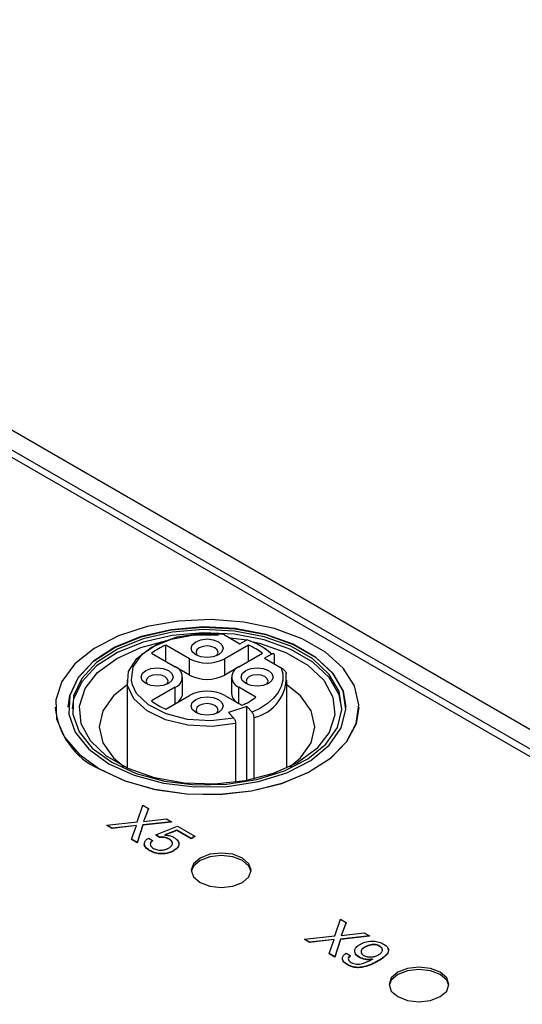
# Model space of a CAD drawing. Units: millimetres. Extents: x -10 to 410, y -10 to 290.
# Drawn here: x 302 to 310, y 206 to 222 of the extents above; entities that cross this region are included whole.
import ezdxf

# ---------------------------------------------------------------- set-up
doc = ezdxf.new("R2010")
doc.units = ezdxf.units.MM
doc.dimstyles.new('SLDDIMSTYLE0', dxfattribs={"dimtxt": 0.18, "dimasz": 0.9, "dimexe": 0, "dimexo": 0.0625, "dimgap": 0, "dimtad": 0, "dimtih": 1, "dimtoh": 1, "dimdec": 0, "dimrnd": 1e-09, "dimzin": 0, "dimdsep": 46, "dimtxsty": 'Standard', "dimblk1": 'DOT', "dimblk2": 'DOT', "dimsah": 1, "dimcen": 0.09, "dimadec": 0, "dimazin": 0, "dimtfac": 0.9, "dimtdec": 0, "dimtofl": 0, "dimtmove": 0, "dimatfit": 3, "dimldrblk": 'DOT', "dimfxl": 0, "dimfrac": 2, "dimtolj": 1, "dimtzin": 0, "dimarcsym": 0})

# ---------------------------------------------------------------- blocks, each defined once
blk = doc.blocks.new('_Dot')
at = {"color": 0, "linetype": 'ByBlock', "lineweight": -2}
blk.add_line((-0.5, 0), (-1, 0), dxfattribs=at)
at = {"color": 0, "linetype": 'ByBlock', "const_width": 0.5}
blk.add_lwpolyline([(-0.25, 0, 1), (0.25, 0, 1)], format="xyb", close=True, dxfattribs=at)

msp = doc.modelspace()

# ---------------------------------------------------------------- linework, layer by layer
at = {"color": 7, "linetype": 'Continuous', "lineweight": 25}
for p, q in [((315.2607, 207.3186), (289.6728, 222.0902)), ((314.888, 207.0823), (289.2635, 221.8751)), ((314.9779, 207.1553), (289.3899, 221.9269)), ((305.0811, 211.8324), (305.3579, 211.6726)), ((305.3579, 211.6726), (305.4752, 211.7403)), ((303.8851, 211.5159), (304.2796, 211.2882)), ((304.5153, 211.4243), (304.1208, 211.652)), ((304.1208, 211.3799), (304.1208, 211.652)), ((305.499, 211.652), (305.1045, 211.4243)), ((305.3402, 211.2882), (305.7347, 211.5159)), ((305.499, 211.3799), (305.499, 211.652)), ((304.5153, 211.1521), (304.5153, 211.4243)), ((305.1045, 211.1521), (305.1045, 211.4243)), ((305.8877, 211.5022), (305.7704, 211.4345)), ((305.7704, 211.4345), (306.0472, 211.2747)), ((305.9361, 211.3388), (305.9361, 211.4757)), ((304.5153, 211.1521), (304.2796, 211.2882)), ((305.3402, 211.2882), (305.1045, 211.1521)), ((303.4765, 211.0637), (303.4765, 209.5985)), ((304.4016, 210.8459), (304.4016, 211.1181)), ((305.2182, 211.1181), (305.2182, 210.8459)), ((306.1432, 209.5985), (306.1432, 211.0637)), ((304.2796, 210.948), (303.8851, 210.7203)), ((304.2796, 210.6758), (304.2796, 210.948)), ((305.6249, 210.7836), (305.3402, 210.948)), ((305.3402, 210.6758), (305.3402, 210.948)), ((304.1208, 210.5842), (304.5153, 210.8119)), ((305.1045, 210.8119), (305.3892, 210.6476)), ((302.2765, 210.6144), (302.2765, 210.6144)), ((302.4932, 210.6144), (302.4932, 210.6144)), ((305.4726, 210.6252), (305.1651, 210.5287)), ((305.1651, 210.5287), (305.2547, 210.4334)), ((305.5623, 210.5299), (305.4726, 210.6252)), ((305.4726, 209.3893), (305.4726, 210.6252)), ((307.1265, 210.6144), (307.1265, 210.6144)), ((307.3432, 210.6144), (307.3432, 210.6144)), ((305.5944, 209.4147), (305.5944, 210.4413)), ((305.2868, 210.3449), (305.2868, 209.3595)), ((303.6442, 208.7033), (303.7364, 208.9808)), ((303.7364, 208.9808), (303.8306, 208.9264)), ((303.8306, 208.9264), (303.7474, 208.7085)), ((303.8306, 208.9209), (303.7474, 208.7085)), ((303.8306, 208.9264), (303.8306, 208.9209)), ((303.7474, 208.7085), (304.1315, 208.7527)), ((304.1315, 208.7527), (304.219, 208.7022)), ((303.1356, 208.6473), (303.6442, 208.7033)), ((303.224, 208.5962), (303.1356, 208.6473)), ((303.1356, 208.6473), (303.1356, 208.6419)), ((303.224, 208.5908), (303.1356, 208.6419)), ((303.6311, 208.6423), (303.224, 208.5908)), ((303.6311, 208.6423), (303.224, 208.5962)), ((303.224, 208.5962), (303.224, 208.5908)), ((303.5463, 208.4102), (303.6311, 208.6423)), ((303.7376, 208.6494), (303.6422, 208.3548)), ((303.7376, 208.644), (303.6422, 208.3494)), ((304.219, 208.7022), (303.7376, 208.6494)), ((304.219, 208.6967), (303.7376, 208.644)), ((303.7376, 208.6494), (303.7376, 208.644)), ((303.9557, 208.4847), (304.3149, 208.6291)), ((304.3076, 208.5627), (304.1061, 208.4827)), ((304.3076, 208.5572), (304.1061, 208.4807)), ((304.219, 208.7022), (304.219, 208.6967)), ((304.544, 208.4262), (304.3076, 208.5627)), ((304.3076, 208.5627), (304.3076, 208.5572)), ((304.544, 208.4208), (304.3076, 208.5572)), ((304.3149, 208.6291), (304.6052, 208.4615)), ((303.5463, 208.4102), (303.5463, 208.4047)), ((303.6422, 208.3548), (303.5463, 208.4102)), ((303.6422, 208.3494), (303.5463, 208.4047)), ((303.8328, 208.4303), (303.9017, 208.3906)), ((303.9017, 208.3906), (303.9017, 208.3851)), ((304.0145, 208.4469), (303.9557, 208.4847)), ((303.9557, 208.4847), (303.9557, 208.4793)), ((304.0145, 208.4415), (303.9557, 208.4793)), ((304.0145, 208.4469), (304.0145, 208.4415)), ((304.1061, 208.4827), (304.1061, 208.4807)), ((304.1773, 208.417), (304.1773, 208.4116)), ((304.6052, 208.4615), (304.544, 208.4262)), ((304.6052, 208.4561), (304.544, 208.4208)), ((304.544, 208.4262), (304.544, 208.4208)), ((304.6052, 208.4615), (304.6052, 208.4561)), ((303.6422, 208.3548), (303.6422, 208.3494)), ((303.8505, 208.2257), (303.8505, 208.2203)), ((304.247, 208.2188), (304.247, 208.2134)), ((306.9441, 206.7984), (307.0362, 207.0758)), ((307.0362, 207.0758), (307.1305, 207.0214)), ((307.1305, 207.0214), (307.0472, 206.8036)), ((307.1305, 207.016), (307.0472, 206.8036)), ((307.1305, 207.0214), (307.1305, 207.016)), ((306.4354, 206.7423), (306.9441, 206.7984)), ((306.5239, 206.6913), (306.4354, 206.7423)), ((306.4354, 206.7423), (306.4354, 206.7369)), ((307.0374, 206.7445), (306.942, 206.4499)), ((307.5188, 206.7972), (307.0374, 206.7445)), ((307.5188, 206.7918), (307.0374, 206.739)), ((307.0374, 206.7445), (307.0374, 206.739)), ((307.0472, 206.8036), (307.4313, 206.8477)), ((307.4313, 206.8477), (307.5188, 206.7972)), ((307.5188, 206.7972), (307.5188, 206.7918)), ((306.5239, 206.6858), (306.4354, 206.7369)), ((306.9309, 206.7374), (306.5239, 206.6858)), ((306.9309, 206.7374), (306.5239, 206.6913)), ((306.5239, 206.6913), (306.5239, 206.6858)), ((306.8461, 206.5052), (306.9309, 206.7374)), ((307.0374, 206.739), (306.942, 206.4444)), ((307.435, 206.6116), (307.435, 206.6062)), ((307.6884, 206.6287), (307.6884, 206.6232)), ((306.8461, 206.5052), (306.8461, 206.4998)), ((306.942, 206.4499), (306.8461, 206.5052)), ((306.942, 206.4444), (306.8461, 206.4998)), ((306.942, 206.4499), (306.942, 206.4444)), ((307.1288, 206.5099), (307.199, 206.4694)), ((307.199, 206.4694), (307.199, 206.464)), ((307.3538, 206.4419), (307.3538, 206.4364)), ((307.5716, 206.4077), (307.5688, 206.4112)), ((307.5688, 206.4112), (307.5688, 206.4058)), ((307.1534, 206.319), (307.1534, 206.3136)), ((307.6708, 206.3855), (307.6708, 206.38))]:
    msp.add_line(p, q, dxfattribs=at)
at = {"color": 7, "linetype": 'Continuous', "lineweight": 25, "flags": 128}
for points in [[(303.0185, 209.583), (303.4455, 209.3848), (303.9363, 209.2443), (304.4679, 209.168), (305.0155, 209.1594), (305.5535, 209.219), (306.0567, 209.344), (306.5016, 209.5285), (306.8674, 209.7639), (307.137, 210.0392), (307.2978, 210.3415), (307.3423, 210.6567), (307.2683, 210.97), (307.0794, 211.2669), (306.7844, 211.5333), (306.397, 211.7569), (305.9355, 211.9273), (305.4213, 212.0363), (304.8785, 212.079), (304.3325, 212.0533), (303.8088, 211.9605), (303.3319, 211.8049), (302.9242, 211.5937), (302.6046, 211.3368), (302.3881, 211.0463), (302.2849, 210.7358), (302.2997, 210.4196), (302.4319, 210.1128), (302.6753, 209.8294), (303.0185, 209.583)], [(302.4932, 210.6144), (302.5177, 210.8082), (302.6569, 211.1081), (302.9122, 211.3814), (303.2698, 211.6134), (303.7104, 211.7915), (304.2103, 211.9062), (304.7425, 211.9512), (305.2784, 211.9241), (305.7889, 211.8264), (306.2468, 211.6634), (306.6271, 211.4438), (306.9095, 211.1796), (307.0787, 210.8848), (307.1265, 210.6144)], [(303.1718, 209.6714), (303.5937, 209.4788), (304.0812, 209.3476), (304.608, 209.2848), (305.1456, 209.2938), (305.6652, 209.3742), (306.1387, 209.5216), (306.5405, 209.728), (306.849, 209.9824), (307.0476, 210.2709), (307.1256, 210.5782), (307.0787, 210.8875), (306.9095, 211.1823), (306.6271, 211.4466), (306.2468, 211.6661), (305.7889, 211.8292), (305.2784, 211.9268), (304.7425, 211.9539), (304.2103, 211.9089), (303.7104, 211.7942), (303.2698, 211.6161), (302.9122, 211.3842), (302.6569, 211.1108), (302.5177, 210.8109), (302.502, 210.5005), (302.6108, 210.1964), (302.8381, 209.915), (303.1718, 209.6714)], [(307.0594, 210.5871), (307.0134, 210.8226), (306.8491, 211.1089), (306.5748, 211.3655), (306.2054, 211.5788), (305.7608, 211.7371), (305.2649, 211.832), (304.7444, 211.8583), (304.2275, 211.8146), (303.742, 211.7032), (303.3141, 211.5302), (302.9668, 211.3049), (302.7188, 211.0395), (302.5836, 210.7482), (302.5604, 210.5871)], [(303.2189, 209.6959), (303.6287, 209.5088), (304.1022, 209.3814), (304.6138, 209.3204), (305.136, 209.3292), (305.6406, 209.4072), (306.1004, 209.5504), (306.4907, 209.7509), (306.7903, 209.9979), (306.9832, 210.2782), (307.0589, 210.5766), (307.0134, 210.877), (306.8491, 211.1633), (306.5748, 211.42), (306.2054, 211.6332), (305.7608, 211.7916), (305.2649, 211.8864), (304.7444, 211.9127), (304.2275, 211.869), (303.742, 211.7576), (303.3141, 211.5847), (302.9668, 211.3594), (302.7188, 211.0939), (302.5836, 210.8026), (302.5684, 210.5011), (302.6741, 210.2058), (302.8949, 209.9325), (303.2189, 209.6959)], [(303.5635, 210.9876), (303.5465, 211.0658), (303.579, 211.2906), (303.7286, 211.499), (303.9811, 211.6711), (304.3124, 211.7906), (304.6911, 211.8461), (305.0811, 211.8324)], [(306.3184, 209.6891), (305.9135, 209.506), (305.4446, 209.3841), (304.9387, 209.3306), (304.4253, 209.3485), (303.9343, 209.4369), (303.4942, 209.5905), (303.1306, 209.8004), (302.8645, 210.0545), (302.7115, 210.3379), (302.6804, 210.6343), (302.7731, 210.9263), (302.9842, 211.197), (303.3014, 211.4308), (303.7062, 211.6139), (304.1399, 211.7292)], [(305.2868, 210.3449), (304.8921, 210.2954), (304.4898, 210.3165), (304.1169, 210.4061), (303.8076, 210.556), (303.5903, 210.7526), (303.4849, 210.9777), (303.5011, 211.2107), (303.6374, 211.4302), (303.8813, 211.616), (304.2104, 211.7512), (304.5945, 211.8233), (304.9984, 211.8256)], [(304.9984, 211.4909), (304.9119, 211.4576), (304.8099, 211.4458), (304.7078, 211.4576), (304.6213, 211.4909), (304.5635, 211.5409), (304.5432, 211.5998), (304.5635, 211.6587), (304.6213, 211.7086), (304.7078, 211.742), (304.8099, 211.7537), (304.9119, 211.742), (304.9984, 211.7086), (305.0562, 211.6587), (305.0765, 211.5998), (305.0562, 211.5409), (304.9984, 211.4909)], [(305.1852, 211.7723), (305.1944, 211.7713), (305.4752, 211.7403)], [(305.5325, 211.7187), (305.6854, 211.683), (306.1255, 211.5294), (306.4892, 211.3194), (306.7553, 211.0654), (306.9083, 210.7819), (306.9393, 210.4856), (306.8466, 210.1935), (306.6355, 209.9228), (306.3184, 209.6891)], [(304.9984, 211.4909), (304.9793, 211.4912), (304.9932, 211.5317), (304.9793, 211.5722), (304.9395, 211.6066), (304.88, 211.6295), (304.8099, 211.6376), (304.7397, 211.6295), (304.6802, 211.6066), (304.6405, 211.5722), (304.6265, 211.5317), (304.6405, 211.4912), (304.6563, 211.4739)], [(304.1641, 211.0092), (304.0775, 210.9759), (303.9755, 210.9642), (303.8734, 210.9759), (303.7869, 211.0092), (303.7291, 211.0592), (303.7088, 211.1181), (303.7291, 211.177), (303.7869, 211.227), (303.8734, 211.2603), (303.9755, 211.272), (304.0775, 211.2603), (304.1641, 211.227), (304.2219, 211.177), (304.2422, 211.1181), (304.2219, 211.0592), (304.1641, 211.0092)], [(305.8328, 211.0092), (305.7463, 210.9759), (305.6443, 210.9642), (305.5422, 210.9759), (305.4557, 211.0092), (305.3979, 211.0592), (305.3776, 211.1181), (305.3979, 211.177), (305.4557, 211.227), (305.5422, 211.2603), (305.6443, 211.272), (305.7463, 211.2603), (305.8328, 211.227), (305.8906, 211.177), (305.9109, 211.1181), (305.8906, 211.0592), (305.8328, 211.0092)], [(306.0472, 211.2747), (306.0733, 211.1707), (306.0733, 211.0656), (306.0472, 210.9616), (305.9956, 210.8609), (305.9195, 210.7654), (305.8204, 210.6772), (305.7006, 210.5982), (305.5623, 210.5299)], [(304.1641, 211.0092), (304.1449, 211.0096), (304.1588, 211.0501), (304.1449, 211.0906), (304.1051, 211.1249), (304.0457, 211.1478), (303.9755, 211.1559), (303.9053, 211.1478), (303.8459, 211.1249), (303.8061, 211.0906), (303.7922, 211.0501), (303.8061, 211.0096), (303.8219, 210.9922)], [(305.8328, 211.0092), (305.8136, 211.0096), (305.8276, 211.0501), (305.8136, 211.0906), (305.7739, 211.1249), (305.7144, 211.1478), (305.6443, 211.1559), (305.5741, 211.1478), (305.5146, 211.1249), (305.4749, 211.0906), (305.4609, 211.0501), (305.4749, 211.0096), (305.4907, 210.9922)], [(303.4765, 210.9858), (303.251, 210.8073), (303.0712, 210.5567), (303.0099, 210.2877), (303.0712, 210.0188), (303.251, 209.7682), (303.429, 209.6212)], [(305.2547, 210.4334), (304.8721, 210.3878), (304.4836, 210.4116), (304.1261, 210.5026), (303.8337, 210.6521), (303.6341, 210.8461), (303.5635, 210.9876)], [(306.1907, 209.6212), (306.3687, 209.7682), (306.5485, 210.0188), (306.6099, 210.2877), (306.5485, 210.5567), (306.3687, 210.8073), (306.1432, 210.9858)], [(304.9984, 210.5276), (304.9119, 210.4942), (304.8099, 210.4825), (304.7078, 210.4942), (304.6213, 210.5276), (304.5635, 210.5775), (304.5432, 210.6364), (304.5635, 210.6953), (304.6213, 210.7453), (304.7078, 210.7786), (304.8099, 210.7904), (304.9119, 210.7786), (304.9984, 210.7453), (305.0562, 210.6953), (305.0765, 210.6364), (305.0562, 210.5775), (304.9984, 210.5276)], [(307.3432, 210.6144), (307.2978, 210.3388), (307.137, 210.0365), (306.8674, 209.7612), (306.5016, 209.5258), (306.0567, 209.3413), (305.5535, 209.2163), (305.0155, 209.1567), (304.4679, 209.1653), (303.9363, 209.2416), (303.4455, 209.3821), (303.0185, 209.5802)], [(304.9984, 210.5276), (304.9793, 210.5279), (304.9932, 210.5684), (304.9793, 210.6089), (304.9395, 210.6432), (304.88, 210.6662), (304.8099, 210.6742), (304.7397, 210.6662), (304.6802, 210.6432), (304.6405, 210.6089), (304.6265, 210.5684), (304.6405, 210.5279), (304.6563, 210.5106)], [(304.692, 207.6889), (304.8542, 207.6263), (305.0456, 207.6044), (305.2369, 207.6263), (305.3991, 207.6889), (305.5075, 207.7825), (305.5456, 207.893), (305.5075, 208.0035), (305.3991, 208.0971), (305.2369, 208.1597), (305.0456, 208.1816), (304.8542, 208.1597), (304.692, 208.0971), (304.5836, 208.0035), (304.5456, 207.893), (304.5836, 207.7825), (304.692, 207.6889)], [(305.5443, 207.8726), (305.5075, 207.9626), (305.3991, 208.0563), (305.2369, 208.1188), (305.0456, 208.1408), (304.8542, 208.1188), (304.692, 208.0563), (304.5836, 207.9626), (304.5468, 207.8726)], [(307.9919, 205.7839), (308.1541, 205.7214), (308.3454, 205.6994), (308.5368, 205.7214), (308.699, 205.7839), (308.8074, 205.8776), (308.8454, 205.988), (308.8074, 206.0985), (308.699, 206.1921), (308.5368, 206.2547), (308.3454, 206.2767), (308.1541, 206.2547), (307.9919, 206.1921), (307.8835, 206.0985), (307.8454, 205.988), (307.8835, 205.8776), (307.9919, 205.7839)], [(308.8442, 205.9676), (308.8074, 206.0577), (308.699, 206.1513), (308.5368, 206.2139), (308.3454, 206.2359), (308.1541, 206.2139), (307.9919, 206.1513), (307.8835, 206.0577), (307.8467, 205.9676)]]:
    msp.add_lwpolyline(points, dxfattribs=at)
at = {"color": 7, "linetype": 'Continuous', "lineweight": 25}
for centre, radius, start, end in [((305.1004, 210.6148), 1.1863, 48.42256, 71.58282), ((304.5409, 210.6521), 1.0846, 112.78944, 127.20518), ((305.0789, 210.6521), 1.0846, 52.79482, 67.21056), ((305.1449, 210.6772), 1.1101, 48.00121, 58.27572), ((304.8099, 211.9929), 0.6404, 242.60967, 297.39033), ((304.215, 211.1181), 0.1819, 290.78342, 69.21658), ((305.4048, 211.1181), 0.1819, 110.78342, 249.21658), ((304.8099, 211.7207), 0.6404, 242.60967, 297.39033), ((305.439, 211.1167), 0.6931, 282.95496, 4.6199), ((304.8099, 210.2433), 0.6404, 62.60967, 117.39033), ((304.5409, 211.5841), 1.0846, 232.79482, 247.21056), ((304.1931, 210.8667), 0.2096, 294.37466, 354.3052), ((305.4267, 210.8667), 0.2096, 185.6948, 245.62534), ((305.0423, 211.5207), 0.9396, 291.66966, 308.32496), ((303.5243, 210.7264), 1.2528, 185.13029, 246.18985)]:
    msp.add_arc(centre, radius, start, end, dxfattribs=at)
for points, knots in [([(305.9361, 211.4757), (305.936, 211.4786), (305.9356, 211.4874), (305.931, 211.4992), (305.9211, 211.5078), (305.9075, 211.51), (305.8956, 211.5066), (305.889, 211.5029), (305.8877, 211.5022)], [0, 0, 0, 0, 0.1050698, 0.3118567, 0.520113, 0.7324183, 0.9499635, 1, 1, 1, 1]), ([(306.0472, 211.2747), (306.051, 211.2724), (306.0665, 211.263), (306.0892, 211.2449), (306.111, 211.2199), (306.1228, 211.2002), (306.1289, 211.1845), (306.1295, 211.1762), (306.1298, 211.1725)], [0, 0, 0, 0, 0.1103129, 0.4473573, 0.6579835, 0.8034655, 0.9120673, 1, 1, 1, 1]), ([(305.5944, 210.4413), (305.594, 210.4477), (305.5933, 210.4606), (305.5879, 210.4826), (305.5799, 210.5035), (305.5708, 210.5198), (305.5648, 210.5269), (305.5623, 210.5299)], [0, 0, 0, 0, 0.21167036, 0.42394061, 0.63700679, 0.85183923, 1, 1, 1, 1]), ([(305.2547, 210.4334), (305.2558, 210.4322), (305.2606, 210.4268), (305.2689, 210.4139), (305.2779, 210.3935), (305.2842, 210.3714), (305.2866, 210.355), (305.2868, 210.3468), (305.2868, 210.3449)], [0, 0, 0, 0, 0.0688221, 0.2866225, 0.5038263, 0.7194086, 0.933089, 1, 1, 1, 1]), ([(303.8505, 208.2257), (303.8265, 208.2422), (303.7785, 208.2751), (303.7573, 208.3357), (303.7773, 208.3909), (303.8143, 208.4172), (303.8328, 208.4303)], [0, 0, 0, 0, 0.2802536, 0.5596073, 0.7796976, 1, 1, 1, 1]), ([(303.9017, 208.3906), (303.8882, 208.3791), (303.8614, 208.3562), (303.8587, 208.3164), (303.8795, 208.2826), (303.9042, 208.2664), (303.9166, 208.2583)], [0, 0, 0, 0, 0.279556, 0.5588887, 0.7792835, 1, 1, 1, 1]), ([(303.9017, 208.3851), (303.8867, 208.3738), (303.866, 208.3582), (303.8661, 208.3392), (303.8661, 208.334)], [0, 0, 0, 0, 0.7267491, 1, 1, 1, 1]), ([(304.1773, 208.417), (304.1648, 208.4233), (304.1399, 208.4359), (304.0832, 208.4477), (304.0406, 208.4472), (304.0145, 208.4469)], [0, 0, 0, 0, 0.2802468, 0.5602654, 1, 1, 1, 1]), ([(304.1773, 208.4116), (304.1648, 208.4179), (304.1399, 208.4305), (304.0832, 208.4423), (304.0406, 208.4418), (304.0145, 208.4415)], [0, 0, 0, 0, 0.2802468, 0.5602654, 1, 1, 1, 1]), ([(304.1061, 208.4807), (304.1378, 208.4781), (304.1946, 208.4733), (304.2375, 208.4516), (304.2564, 208.442)], [0, 0, 0, 0, 0.5576215, 1, 1, 1, 1]), ([(304.1762, 208.2663), (304.1937, 208.2787), (304.2286, 208.3033), (304.2393, 208.3488), (304.2193, 208.3886), (304.1913, 208.4075), (304.1773, 208.417)], [0, 0, 0, 0, 0.2799879, 0.5591912, 0.7794435, 1, 1, 1, 1]), ([(304.2282, 208.3248), (304.2309, 208.332), (304.2382, 208.3513), (304.2184, 208.3832), (304.191, 208.4021), (304.1773, 208.4116)], [0, 0, 0, 0, 0.2263728, 0.6129195, 1, 1, 1, 1]), ([(304.2564, 208.442), (304.2827, 208.4237), (304.335, 208.3871), (304.3472, 208.3184), (304.311, 208.2605), (304.2683, 208.2327), (304.247, 208.2188)], [0, 0, 0, 0, 0.280018, 0.5587038, 0.7791073, 1, 1, 1, 1]), ([(303.8505, 208.2203), (303.8272, 208.2367), (303.7806, 208.2694), (303.7562, 208.3182), (303.7672, 208.3428), (303.769, 208.3468)], [0, 0, 0, 0, 0.4563864, 0.9113076, 1, 1, 1, 1]), ([(304.247, 208.2188), (304.214, 208.2038), (304.1482, 208.1739), (304.0273, 208.1682), (303.9244, 208.1882), (303.8751, 208.2132), (303.8505, 208.2257)], [0, 0, 0, 0, 0.2797577, 0.5587603, 0.7792008, 1, 1, 1, 1]), ([(304.247, 208.2134), (304.214, 208.1984), (304.1482, 208.1684), (304.0273, 208.1627), (303.9244, 208.1828), (303.8751, 208.2078), (303.8505, 208.2203)], [0, 0, 0, 0, 0.2797577, 0.5587603, 0.7792008, 1, 1, 1, 1]), ([(303.9166, 208.2583), (303.9383, 208.2483), (303.9815, 208.2284), (304.0618, 208.2264), (304.1281, 208.2414), (304.1602, 208.258), (304.1762, 208.2663)], [0, 0, 0, 0, 0.2796899, 0.5584517, 0.7790132, 1, 1, 1, 1]), ([(304.3273, 208.3626), (304.3339, 208.3447), (304.3473, 208.3084), (304.3102, 208.2549), (304.2681, 208.2272), (304.247, 208.2134)], [0, 0, 0, 0, 0.3279981, 0.6636266, 1, 1, 1, 1]), ([(307.3538, 206.4419), (307.328, 206.46), (307.2764, 206.4961), (307.2665, 206.5643), (307.3054, 206.6206), (307.3475, 206.6479), (307.3685, 206.6616)], [0, 0, 0, 0, 0.2799165, 0.5585837, 0.778983, 1, 1, 1, 1]), ([(307.3685, 206.6616), (307.3999, 206.6765), (307.4624, 206.7062), (307.5784, 206.7151), (307.6796, 206.698), (307.728, 206.6743), (307.7522, 206.6625)], [0, 0, 0, 0, 0.27997137, 0.5591163, 0.77946332, 1, 1, 1, 1]), ([(307.435, 206.6062), (307.4199, 206.595), (307.3896, 206.5725), (307.374, 206.5393), (307.3807, 206.5218), (307.382, 206.5183)], [0, 0, 0, 0, 0.4432469, 0.8865112, 1, 1, 1, 1]), ([(307.435, 206.6116), (307.4195, 206.6003), (307.3883, 206.5778), (307.3748, 206.5376), (307.3845, 206.5002), (307.4091, 206.4824), (307.4214, 206.4735)], [0, 0, 0, 0, 0.2799695, 0.55995, 0.7801097, 1, 1, 1, 1]), ([(307.6884, 206.6287), (307.6748, 206.6355), (307.6476, 206.6492), (307.5937, 206.657), (307.5149, 206.6507), (307.4679, 206.6277), (307.435, 206.6116)], [0, 0, 0, 0, 0.1872308, 0.3739795, 0.5610064, 1, 1, 1, 1]), ([(307.6884, 206.6232), (307.6748, 206.6301), (307.6476, 206.6438), (307.5937, 206.6515), (307.5149, 206.6453), (307.4679, 206.6223), (307.435, 206.6062)], [0, 0, 0, 0, 0.1872308, 0.3739795, 0.5610064, 1, 1, 1, 1]), ([(307.6696, 206.482), (307.687, 206.4938), (307.7217, 206.5173), (307.7409, 206.5602), (307.7292, 206.6006), (307.702, 206.6193), (307.6884, 206.6287)], [0, 0, 0, 0, 0.2805287, 0.5600772, 0.7798729, 1, 1, 1, 1]), ([(307.7522, 206.6625), (307.7823, 206.6415), (307.8275, 206.6101), (307.8395, 206.556), (307.8145, 206.4767), (307.7346, 206.426), (307.6708, 206.3855)], [0, 0, 0, 0, 0.24984541, 0.37533959, 0.5009777, 1, 1, 1, 1]), ([(307.8272, 206.5869), (307.8315, 206.5749), (307.8404, 206.5497), (307.813, 206.471), (307.7339, 206.4204), (307.6708, 206.38)], [0, 0, 0, 0, 0.1555472, 0.3253922, 1, 1, 1, 1]), ([(307.7313, 206.5724), (307.7298, 206.5797), (307.7259, 206.5991), (307.7028, 206.614), (307.6884, 206.6232)], [0, 0, 0, 0, 0.3746842, 1, 1, 1, 1]), ([(307.1534, 206.3136), (307.1312, 206.3286), (307.0868, 206.3586), (307.0614, 206.4043), (307.0716, 206.4278), (307.0734, 206.4322)], [0, 0, 0, 0, 0.4508428, 0.8994524, 1, 1, 1, 1]), ([(307.1534, 206.319), (307.1306, 206.3341), (307.085, 206.3643), (307.0618, 206.4204), (307.0802, 206.4719), (307.1126, 206.4972), (307.1288, 206.5099)], [0, 0, 0, 0, 0.2804114, 0.5594338, 0.7795167, 1, 1, 1, 1]), ([(307.199, 206.4694), (307.1871, 206.4594), (307.1634, 206.4395), (307.1637, 206.4047), (307.1824, 206.3756), (307.2039, 206.3614), (307.2146, 206.3543)], [0, 0, 0, 0, 0.27966, 0.5585307, 0.7792425, 1, 1, 1, 1]), ([(307.199, 206.464), (307.1855, 206.4541), (307.1682, 206.4416), (307.1688, 206.4263), (307.199, 206.464)], [0, 0, 0, 0, 0.7843282, 1, 1, 1, 1]), ([(307.3538, 206.4364), (307.324, 206.454), (307.2885, 206.475), (307.2857, 206.5026), (307.2853, 206.507)], [0, 0, 0, 0, 0.8404168, 1, 1, 1, 1]), ([(307.5688, 206.4112), (307.5476, 206.4086), (307.505, 206.4033), (307.4262, 206.4103), (307.3812, 206.4299), (307.3538, 206.4419)], [0, 0, 0, 0, 0.2807605, 0.5615897, 1, 1, 1, 1]), ([(307.5688, 206.4058), (307.5476, 206.4031), (307.505, 206.3978), (307.4262, 206.4048), (307.3812, 206.4245), (307.3538, 206.4364)], [0, 0, 0, 0, 0.2807605, 0.5615897, 1, 1, 1, 1]), ([(307.4214, 206.4735), (307.4423, 206.4643), (307.484, 206.4459), (307.56, 206.4454), (307.6232, 206.4588), (307.6541, 206.4742), (307.6696, 206.482)], [0, 0, 0, 0, 0.2792141, 0.5584528, 0.7790976, 1, 1, 1, 1]), ([(307.6708, 206.3855), (307.5957, 206.3459), (307.5017, 206.2964), (307.3566, 206.2712), (307.2803, 206.273), (307.2095, 206.29), (307.1721, 206.3093), (307.1534, 206.319)], [0, 0, 0, 0, 0.49911055, 0.62446938, 0.74953351, 0.8746193, 1, 1, 1, 1]), ([(307.6708, 206.38), (307.5957, 206.3405), (307.5017, 206.291), (307.3566, 206.2658), (307.2803, 206.2675), (307.2095, 206.2845), (307.1721, 206.3039), (307.1534, 206.3136)], [0, 0, 0, 0, 0.49911055, 0.62446938, 0.74953351, 0.8746193, 1, 1, 1, 1]), ([(307.2146, 206.3543), (307.2277, 206.3478), (307.2538, 206.3347), (307.3044, 206.3256), (307.3566, 206.3274), (307.4546, 206.3474), (307.5196, 206.3809), (307.5716, 206.4077)], [0, 0, 0, 0, 0.1251102, 0.2499048, 0.3748771, 0.5001704, 1, 1, 1, 1])]:
    msp.add_open_spline(points, degree=3, knots=knots, dxfattribs=at)

# ---------------------------------------------------------------- leaders
at = {"color": 7, "linetype": 'Continuous', "lineweight": 0}
msp.add_leader([(307.6531, 185.3204), (329.8085, 213.8634), (336.1543, 213.8634)], dimstyle='SLDDIMSTYLE0', dxfattribs=at)

doc.saveas('drawing.dxf')
